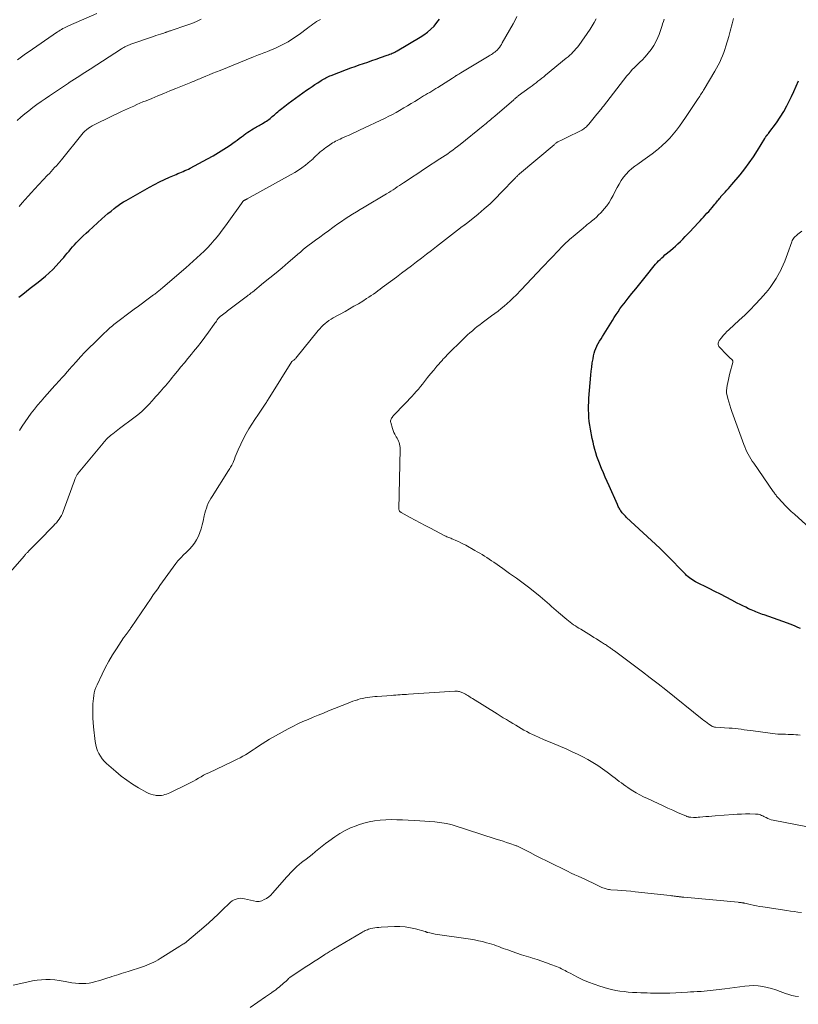
# Model space of a CAD drawing. Units: feet. Extents: x 2010000 to 2015026, y 505000 to 510002.
# Drawn here: x 2010303 to 2010511, y 505691 to 505955 of the extents above; entities that cross this region are included whole.
import ezdxf

# ---------------------------------------------------------------- set-up
doc = ezdxf.new("R2010")
doc.units = ezdxf.units.FT
doc.header["$LTSCALE"] = 100
doc.header["$MEASUREMENT"] = 0
doc.layers.add('CONTOUR INDEX', color=32, linetype='Continuous', lineweight=25)
doc.layers.add('CONTOUR INTERMEDIATE', color=40, linetype='Continuous', lineweight=15)

msp = doc.modelspace()

# ---------------------------------------------------------------- linework, layer by layer
at = {"layer": 'CONTOUR INDEX', "flags": 128}
for points, elevation in [([(2010302.32, 505880.37), (2010303.33, 505881.21), (2010304.34, 505882.02), (2010305.37, 505882.83), (2010306.4, 505883.63), (2010307.43, 505884.43), (2010308.46, 505885.23), (2010309.47, 505886.06), (2010310.44, 505886.92), (2010311.37, 505887.83), (2010312.27, 505888.78), (2010313.84, 505890.53), (2010314.32, 505891.08), (2010314.81, 505891.64), (2010315.28, 505892.21), (2010315.74, 505892.78), (2010316.21, 505893.35), (2010316.69, 505893.91), (2010317.18, 505894.46), (2010317.69, 505894.99), (2010318.1, 505895.39), (2010318.82, 505896.11), (2010319.56, 505896.83), (2010320.3, 505897.53), (2010321.06, 505898.22), (2010324.52, 505901.37), (2010325.34, 505902.1), (2010326.16, 505902.81), (2010327, 505903.51), (2010327.85, 505904.19), (2010328.26, 505904.51), (2010328.93, 505905.01), (2010329.61, 505905.49), (2010330.3, 505905.93), (2010331.02, 505906.36), (2010337.32, 505909.91), (2010338.63, 505910.62), (2010339.95, 505911.31), (2010341.3, 505911.95), (2010342.66, 505912.56), (2010344.48, 505913.33), (2010344.94, 505913.53), (2010345.41, 505913.73), (2010345.88, 505913.93), (2010346.34, 505914.13), (2010346.81, 505914.33), (2010347.27, 505914.54), (2010347.73, 505914.77), (2010348.18, 505915), (2010352.88, 505917.5), (2010354.35, 505918.32), (2010355.8, 505919.17), (2010357.22, 505920.08), (2010358.62, 505921.01), (2010360.23, 505922.13), (2010360.81, 505922.54), (2010361.38, 505922.95), (2010361.95, 505923.37), (2010362.51, 505923.79), (2010362.67, 505923.92), (2010363.16, 505924.27), (2010363.65, 505924.62), (2010364.15, 505924.95), (2010364.66, 505925.27), (2010365.07, 505925.52), (2010365.38, 505925.71), (2010365.7, 505925.89), (2010366.02, 505926.07), (2010366.34, 505926.24), (2010366.67, 505926.41), (2010366.99, 505926.59), (2010367.3, 505926.77), (2010367.62, 505926.96), (2010368.33, 505927.39), (2010368.66, 505927.61), (2010368.99, 505927.83), (2010369.3, 505928.07), (2010369.61, 505928.31), (2010369.9, 505928.57), (2010370.2, 505928.82), (2010370.5, 505929.08), (2010370.79, 505929.34), (2010370.94, 505929.47), (2010371.31, 505929.79), (2010371.68, 505930.11), (2010372.06, 505930.42), (2010372.44, 505930.72), (2010373.55, 505931.59), (2010374.5, 505932.32), (2010375.45, 505933.04), (2010376.42, 505933.75), (2010377.38, 505934.45), (2010379.4, 505935.88), (2010380.14, 505936.4), (2010380.88, 505936.92), (2010381.63, 505937.42), (2010382.39, 505937.91), (2010383.27, 505938.47), (2010383.6, 505938.67), (2010383.92, 505938.87), (2010384.26, 505939.06), (2010384.6, 505939.24), (2010384.94, 505939.41), (2010385.28, 505939.58), (2010385.64, 505939.73), (2010385.99, 505939.87), (2010390.14, 505941.44), (2010391.27, 505941.86), (2010392.4, 505942.27), (2010393.53, 505942.67), (2010394.66, 505943.07), (2010395.8, 505943.46), (2010396.93, 505943.86), (2010398.07, 505944.25), (2010399.21, 505944.65), (2010400.99, 505945.27), (2010401.34, 505945.39), (2010401.68, 505945.52), (2010402.03, 505945.66), (2010402.37, 505945.8), (2010402.7, 505945.95), (2010403.04, 505946.11), (2010403.36, 505946.29), (2010403.68, 505946.47), (2010409.86, 505950.12), (2010410.86, 505950.77), (2010411.82, 505951.48), (2010412.71, 505952.27), (2010413.56, 505953.11), (2010414.32, 505954.02), (2010415, 505954.99)], 980), ([(2010511.76, 505791.58), (2010511.07, 505791.87), (2010510.38, 505792.16), (2010509.68, 505792.44), (2010508.98, 505792.71), (2010508.28, 505792.97), (2010502.03, 505795.21), (2010501.59, 505795.37), (2010501.15, 505795.53), (2010500.71, 505795.69), (2010500.27, 505795.85), (2010499.84, 505796.01), (2010499.4, 505796.18), (2010498.98, 505796.37), (2010498.55, 505796.56), (2010497.86, 505796.88), (2010497.09, 505797.25), (2010496.33, 505797.62), (2010495.58, 505798), (2010494.82, 505798.39), (2010493.33, 505799.18), (2010491.83, 505799.97), (2010490.32, 505800.75), (2010488.82, 505801.52), (2010487.3, 505802.28), (2010483.65, 505804.11), (2010483.22, 505804.34), (2010482.8, 505804.59), (2010482.4, 505804.86), (2010482.01, 505805.15), (2010481.63, 505805.47), (2010481.26, 505805.79), (2010480.91, 505806.12), (2010480.56, 505806.47), (2010476.18, 505811), (2010475.66, 505811.53), (2010475.13, 505812.05), (2010474.6, 505812.57), (2010474.06, 505813.08), (2010465.18, 505821.35), (2010464.86, 505821.65), (2010464.56, 505821.96), (2010464.26, 505822.29), (2010463.98, 505822.62), (2010463.78, 505822.86), (2010463.61, 505823.09), (2010463.45, 505823.32), (2010463.31, 505823.56), (2010463.18, 505823.81), (2010463.06, 505824.06), (2010462.94, 505824.31), (2010462.82, 505824.57), (2010462.7, 505824.83), (2010460.47, 505829.85), (2010459.97, 505831), (2010459.46, 505832.15), (2010458.96, 505833.3), (2010458.46, 505834.45), (2010458.25, 505834.94), (2010457.88, 505835.86), (2010457.53, 505836.78), (2010457.21, 505837.72), (2010456.91, 505838.66), (2010456.64, 505839.61), (2010456.39, 505840.57), (2010456.17, 505841.53), (2010455.97, 505842.5), (2010455.49, 505845.04), (2010455.32, 505846.07), (2010455.17, 505847.1), (2010455.07, 505848.13), (2010455, 505849.17), (2010454.97, 505850.21), (2010454.96, 505851.25), (2010455, 505852.29), (2010455.06, 505853.33), (2010455.57, 505859.47), (2010455.68, 505860.57), (2010455.81, 505861.67), (2010455.97, 505862.77), (2010456.16, 505863.86), (2010456.31, 505864.69), (2010456.46, 505865.36), (2010456.65, 505866.01), (2010456.9, 505866.65), (2010457.19, 505867.27), (2010457.23, 505867.35), (2010457.58, 505867.99), (2010457.94, 505868.64), (2010458.31, 505869.27), (2010458.69, 505869.9), (2010461.35, 505874.18), (2010461.84, 505874.96), (2010462.34, 505875.72), (2010462.86, 505876.48), (2010463.39, 505877.24), (2010463.93, 505877.98), (2010464.48, 505878.72), (2010465.04, 505879.44), (2010465.61, 505880.16), (2010466.6, 505881.37), (2010467.67, 505882.68), (2010468.73, 505884), (2010469.78, 505885.32), (2010470.83, 505886.65), (2010472.21, 505888.4), (2010472.58, 505888.85), (2010472.95, 505889.29), (2010473.34, 505889.72), (2010473.74, 505890.14), (2010474.15, 505890.55), (2010474.58, 505890.95), (2010475.01, 505891.34), (2010475.45, 505891.72), (2010476.91, 505892.94), (2010477.6, 505893.52), (2010478.28, 505894.12), (2010478.93, 505894.74), (2010479.58, 505895.37), (2010480.22, 505896), (2010480.85, 505896.65), (2010481.48, 505897.3), (2010482.1, 505897.95), (2010484.36, 505900.37), (2010484.84, 505900.87), (2010485.31, 505901.37), (2010485.78, 505901.88), (2010486.25, 505902.38), (2010486.71, 505902.89), (2010487.17, 505903.41), (2010487.62, 505903.93), (2010488.07, 505904.45), (2010488.82, 505905.33), (2010489.07, 505905.63), (2010489.32, 505905.94), (2010489.56, 505906.24), (2010489.81, 505906.55), (2010490.14, 505906.97), (2010490.22, 505907.07), (2010490.3, 505907.17), (2010490.38, 505907.27), (2010490.46, 505907.36), (2010490.54, 505907.46), (2010490.63, 505907.56), (2010490.71, 505907.65), (2010490.8, 505907.75), (2010491.56, 505908.56), (2010492.03, 505909.06), (2010492.48, 505909.57), (2010492.93, 505910.08), (2010493.38, 505910.6), (2010495.56, 505913.23), (2010496.81, 505914.8), (2010498.01, 505916.4), (2010499.14, 505918.06), (2010500.22, 505919.74), (2010502.19, 505922.97), (2010502.25, 505923.07), (2010502.31, 505923.17), (2010502.38, 505923.27), (2010502.44, 505923.37), (2010502.46, 505923.4), (2010502.52, 505923.49), (2010502.57, 505923.57), (2010502.64, 505923.65), (2010502.7, 505923.73), (2010502.76, 505923.81), (2010502.83, 505923.89), (2010502.89, 505923.97), (2010502.96, 505924.05), (2010502.99, 505924.09), (2010503.08, 505924.18), (2010503.16, 505924.28), (2010503.24, 505924.38), (2010503.31, 505924.48), (2010505.3, 505927.17), (2010506.32, 505928.64), (2010507.28, 505930.16), (2010508.14, 505931.72), (2010508.94, 505933.33), (2010509.33, 505934.17), (2010509.96, 505935.58), (2010510.59, 505936.99), (2010511.2, 505938.41)], 1000)]:
    msp.add_lwpolyline(points, dxfattribs=dict(at, elevation=elevation))
at = {"layer": 'CONTOUR INTERMEDIATE', "flags": 128}
for points, elevation in [([(2010301.96, 505944.06), (2010302.66, 505944.6), (2010303.36, 505945.13), (2010304.07, 505945.64), (2010304.79, 505946.14), (2010312.67, 505951.52), (2010313.03, 505951.75), (2010313.38, 505951.98), (2010313.75, 505952.2), (2010314.11, 505952.41), (2010314.49, 505952.61), (2010314.86, 505952.8), (2010315.24, 505952.99), (2010315.63, 505953.16), (2010323.15, 505956.51)], 968), ([(2010302.45, 505844.65), (2010303.2, 505845.83), (2010303.98, 505847), (2010304.78, 505848.15), (2010305.6, 505849.28), (2010306.45, 505850.4), (2010307.32, 505851.49), (2010308.23, 505852.56), (2010309.15, 505853.61), (2010311.98, 505856.73), (2010312.42, 505857.21), (2010312.86, 505857.69), (2010313.29, 505858.17), (2010313.73, 505858.65), (2010314.23, 505859.2), (2010314.42, 505859.41), (2010314.61, 505859.62), (2010314.79, 505859.83), (2010314.98, 505860.05), (2010315.16, 505860.26), (2010315.34, 505860.48), (2010315.53, 505860.69), (2010315.72, 505860.9), (2010317.65, 505863.09), (2010318.82, 505864.38), (2010320.01, 505865.65), (2010321.23, 505866.9), (2010322.47, 505868.12), (2010325.18, 505870.74), (2010325.37, 505870.92), (2010325.56, 505871.1), (2010325.75, 505871.29), (2010325.94, 505871.47), (2010326.13, 505871.65), (2010326.33, 505871.83), (2010326.52, 505872.01), (2010326.72, 505872.19), (2010327.02, 505872.45), (2010327.37, 505872.75), (2010327.72, 505873.05), (2010328.09, 505873.33), (2010328.45, 505873.62), (2010329.91, 505874.72), (2010331.01, 505875.55), (2010332.11, 505876.38), (2010333.22, 505877.2), (2010334.33, 505878.02), (2010337.29, 505880.2), (2010337.65, 505880.46), (2010338.01, 505880.73), (2010338.37, 505881), (2010338.73, 505881.26), (2010338.95, 505881.42), (2010339.2, 505881.61), (2010339.45, 505881.8), (2010339.69, 505882), (2010339.94, 505882.2), (2010340.18, 505882.41), (2010340.42, 505882.61), (2010340.66, 505882.82), (2010340.9, 505883.02), (2010347.01, 505888.31), (2010348.01, 505889.19), (2010349, 505890.06), (2010349.99, 505890.94), (2010350.98, 505891.83), (2010351.94, 505892.74), (2010352.88, 505893.68), (2010353.77, 505894.66), (2010354.63, 505895.66), (2010354.89, 505895.97), (2010355.85, 505897.16), (2010356.79, 505898.36), (2010357.71, 505899.58), (2010358.61, 505900.81), (2010361.96, 505905.53), (2010362.03, 505905.62), (2010362.09, 505905.72), (2010362.16, 505905.81), (2010362.22, 505905.91), (2010362.27, 505905.98), (2010362.31, 505906.04), (2010362.36, 505906.1), (2010362.4, 505906.15), (2010362.46, 505906.2), (2010362.51, 505906.25), (2010362.57, 505906.29), (2010362.63, 505906.33), (2010362.69, 505906.37), (2010362.75, 505906.4), (2010362.85, 505906.45), (2010362.94, 505906.5), (2010363.03, 505906.54), (2010363.12, 505906.59), (2010363.21, 505906.64), (2010363.31, 505906.68), (2010363.4, 505906.73), (2010363.49, 505906.78), (2010375.28, 505913.3), (2010376.26, 505913.87), (2010377.23, 505914.48), (2010378.16, 505915.13), (2010379.07, 505915.81), (2010380.39, 505916.86), (2010380.62, 505917.05), (2010380.84, 505917.24), (2010381.06, 505917.45), (2010381.27, 505917.66), (2010381.48, 505917.87), (2010381.7, 505918.09), (2010381.91, 505918.29), (2010382.13, 505918.5), (2010382.27, 505918.63), (2010382.54, 505918.87), (2010382.8, 505919.11), (2010383.07, 505919.34), (2010383.35, 505919.57), (2010383.63, 505919.79), (2010383.91, 505920.01), (2010384.2, 505920.23), (2010384.49, 505920.44), (2010385.61, 505921.24), (2010385.99, 505921.5), (2010386.37, 505921.75), (2010386.76, 505921.98), (2010387.16, 505922.2), (2010387.57, 505922.41), (2010387.98, 505922.62), (2010388.39, 505922.81), (2010388.81, 505923), (2010389.86, 505923.45), (2010390.8, 505923.87), (2010391.74, 505924.29), (2010392.67, 505924.72), (2010393.6, 505925.16), (2010400.43, 505928.41), (2010401.42, 505928.9), (2010402.4, 505929.41), (2010403.37, 505929.94), (2010404.34, 505930.49), (2010405.48, 505931.17), (2010406.45, 505931.74), (2010407.43, 505932.33), (2010408.4, 505932.91), (2010409.37, 505933.5), (2010410.21, 505934.02), (2010410.76, 505934.35), (2010411.31, 505934.68), (2010411.85, 505935.01), (2010412.4, 505935.33), (2010412.95, 505935.66), (2010413.5, 505935.99), (2010414.04, 505936.33), (2010414.58, 505936.67), (2010418.53, 505939.17), (2010418.78, 505939.33), (2010419.03, 505939.48), (2010419.28, 505939.64), (2010419.53, 505939.8), (2010419.6, 505939.84), (2010419.88, 505940.02), (2010420.17, 505940.2), (2010420.46, 505940.38), (2010420.75, 505940.55), (2010428.3, 505945.08), (2010428.61, 505945.27), (2010428.92, 505945.47), (2010429.23, 505945.67), (2010429.53, 505945.88), (2010429.83, 505946.09), (2010430.11, 505946.33), (2010430.37, 505946.58), (2010430.62, 505946.85), (2010430.76, 505947.01), (2010431.06, 505947.38), (2010431.35, 505947.76), (2010431.61, 505948.15), (2010431.85, 505948.56), (2010434.73, 505953.71), (2010435.27, 505954.7), (2010435.79, 505955.69)], 984), ([(2010296.73, 505803.13), (2010303.77, 505811.09), (2010303.91, 505811.24), (2010304.04, 505811.39), (2010304.18, 505811.55), (2010304.32, 505811.7), (2010304.46, 505811.85), (2010304.6, 505811.99), (2010304.75, 505812.14), (2010304.89, 505812.29), (2010305.63, 505813.04), (2010306.14, 505813.56), (2010306.65, 505814.08), (2010307.16, 505814.6), (2010307.67, 505815.12), (2010311.56, 505819.08), (2010311.96, 505819.51), (2010312.35, 505819.95), (2010312.72, 505820.41), (2010313.08, 505820.88), (2010313.41, 505821.37), (2010313.71, 505821.87), (2010313.96, 505822.4), (2010314.18, 505822.94), (2010316.47, 505829.32), (2010316.64, 505829.8), (2010316.82, 505830.28), (2010316.99, 505830.75), (2010317.17, 505831.23), (2010317.39, 505831.81), (2010317.47, 505831.99), (2010317.55, 505832.17), (2010317.64, 505832.35), (2010317.74, 505832.53), (2010317.85, 505832.69), (2010317.96, 505832.86), (2010318.08, 505833.02), (2010318.2, 505833.18), (2010324.9, 505841.31), (2010325.17, 505841.62), (2010325.43, 505841.92), (2010325.71, 505842.22), (2010325.99, 505842.52), (2010326.27, 505842.81), (2010326.57, 505843.09), (2010326.88, 505843.35), (2010327.2, 505843.61), (2010327.46, 505843.81), (2010327.92, 505844.16), (2010328.38, 505844.5), (2010328.84, 505844.85), (2010329.3, 505845.19), (2010333.13, 505848.03), (2010334.21, 505848.88), (2010335.25, 505849.77), (2010336.24, 505850.73), (2010337.19, 505851.72), (2010337.99, 505852.61), (2010338.51, 505853.19), (2010339.03, 505853.77), (2010339.55, 505854.35), (2010340.06, 505854.94), (2010340.14, 505855.03), (2010340.61, 505855.57), (2010341.08, 505856.11), (2010341.55, 505856.65), (2010342.01, 505857.19), (2010342.48, 505857.74), (2010342.94, 505858.28), (2010343.39, 505858.83), (2010343.85, 505859.39), (2010344.79, 505860.56), (2010345.72, 505861.71), (2010346.65, 505862.84), (2010347.59, 505863.98), (2010348.52, 505865.11), (2010349.11, 505865.82), (2010350.15, 505867.09), (2010351.17, 505868.39), (2010352.16, 505869.71), (2010353.14, 505871.04), (2010354.64, 505873.15), (2010354.85, 505873.44), (2010355.05, 505873.73), (2010355.25, 505874.01), (2010355.45, 505874.3), (2010355.75, 505874.73), (2010355.8, 505874.8), (2010355.86, 505874.87), (2010355.92, 505874.94), (2010355.98, 505875), (2010356.05, 505875.07), (2010356.12, 505875.13), (2010356.19, 505875.18), (2010356.26, 505875.24), (2010356.83, 505875.67), (2010357.19, 505875.94), (2010357.54, 505876.21), (2010357.9, 505876.47), (2010358.25, 505876.74), (2010363.6, 505880.79), (2010363.76, 505880.91), (2010363.92, 505881.04), (2010364.08, 505881.16), (2010364.24, 505881.29), (2010364.4, 505881.41), (2010364.56, 505881.54), (2010364.72, 505881.67), (2010364.88, 505881.79), (2010367.9, 505884.23), (2010369.56, 505885.58), (2010371.22, 505886.94), (2010372.86, 505888.31), (2010374.5, 505889.69), (2010377.53, 505892.27), (2010377.67, 505892.4), (2010377.82, 505892.53), (2010377.96, 505892.67), (2010378.1, 505892.81), (2010378.16, 505892.87), (2010378.27, 505892.98), (2010378.38, 505893.08), (2010378.48, 505893.19), (2010378.59, 505893.29), (2010378.71, 505893.39), (2010378.82, 505893.49), (2010378.94, 505893.58), (2010379.06, 505893.67), (2010381.8, 505895.7), (2010382.95, 505896.54), (2010384.1, 505897.39), (2010385.25, 505898.24), (2010386.4, 505899.08), (2010386.76, 505899.35), (2010387.74, 505900.05), (2010388.73, 505900.73), (2010389.72, 505901.4), (2010390.73, 505902.05), (2010391.75, 505902.69), (2010392.77, 505903.32), (2010393.8, 505903.95), (2010394.83, 505904.56), (2010400.85, 505908.15), (2010401.43, 505908.5), (2010402.01, 505908.85), (2010402.59, 505909.22), (2010403.16, 505909.59), (2010403.72, 505909.96), (2010404.29, 505910.34), (2010404.86, 505910.71), (2010405.42, 505911.09), (2010406.62, 505911.88), (2010407.79, 505912.66), (2010408.95, 505913.43), (2010410.12, 505914.19), (2010411.3, 505914.96), (2010415.15, 505917.46), (2010415.84, 505917.91), (2010416.53, 505918.38), (2010417.22, 505918.86), (2010417.89, 505919.34), (2010418.56, 505919.84), (2010419.23, 505920.34), (2010419.88, 505920.85), (2010420.53, 505921.37), (2010426.75, 505926.37), (2010427.14, 505926.69), (2010427.53, 505927.01), (2010427.92, 505927.33), (2010428.3, 505927.65), (2010428.69, 505927.97), (2010429.07, 505928.3), (2010429.45, 505928.62), (2010429.83, 505928.95), (2010434.9, 505933.36), (2010435.05, 505933.49), (2010435.2, 505933.62), (2010435.35, 505933.74), (2010435.51, 505933.87), (2010435.67, 505933.99), (2010435.83, 505934.11), (2010435.98, 505934.23), (2010436.14, 505934.35), (2010439.34, 505936.72), (2010439.86, 505937.11), (2010440.39, 505937.51), (2010440.91, 505937.91), (2010441.42, 505938.31), (2010441.94, 505938.71), (2010442.45, 505939.12), (2010442.96, 505939.53), (2010443.47, 505939.94), (2010449.01, 505944.48), (2010449.47, 505944.87), (2010449.92, 505945.26), (2010450.36, 505945.67), (2010450.79, 505946.09), (2010451.2, 505946.53), (2010451.6, 505946.98), (2010451.97, 505947.45), (2010452.33, 505947.93), (2010455.36, 505952.28), (2010455.95, 505953.18), (2010456.51, 505954.09), (2010457.03, 505955.03)], 988), ([(2010301.83, 505927.77), (2010302.86, 505928.67), (2010303.9, 505929.55), (2010304.97, 505930.4), (2010306.05, 505931.23), (2010307.15, 505932.04), (2010308.26, 505932.83), (2010309.38, 505933.61), (2010310.5, 505934.38), (2010312.42, 505935.68), (2010313.22, 505936.21), (2010314.01, 505936.75), (2010314.81, 505937.28), (2010315.61, 505937.81), (2010315.82, 505937.95), (2010316.51, 505938.41), (2010317.21, 505938.87), (2010317.91, 505939.32), (2010318.6, 505939.77), (2010319.3, 505940.22), (2010320, 505940.68), (2010320.7, 505941.13), (2010321.4, 505941.58), (2010329.81, 505947.01), (2010330.1, 505947.19), (2010330.4, 505947.37), (2010330.71, 505947.53), (2010331.01, 505947.69), (2010331.33, 505947.83), (2010331.65, 505947.97), (2010331.97, 505948.09), (2010332.29, 505948.21), (2010337.82, 505950.13), (2010338.42, 505950.33), (2010339.03, 505950.54), (2010339.64, 505950.74), (2010340.25, 505950.94), (2010341.14, 505951.22), (2010341.31, 505951.28), (2010341.47, 505951.33), (2010341.64, 505951.39), (2010341.8, 505951.45), (2010341.97, 505951.51), (2010342.13, 505951.57), (2010342.29, 505951.63), (2010342.45, 505951.69), (2010342.62, 505951.75), (2010342.78, 505951.81), (2010342.94, 505951.86), (2010343.11, 505951.92), (2010347.31, 505953.32), (2010348.62, 505953.8), (2010349.91, 505954.32), (2010351.18, 505954.92)], 972), ([(2010302.39, 505904.72), (2010303.2, 505905.66), (2010304.01, 505906.6), (2010304.82, 505907.53), (2010305.66, 505908.45), (2010306.5, 505909.36), (2010309.99, 505913.08), (2010310.47, 505913.59), (2010310.94, 505914.1), (2010311.42, 505914.62), (2010311.89, 505915.14), (2010312.35, 505915.66), (2010312.81, 505916.19), (2010313.26, 505916.72), (2010313.71, 505917.26), (2010319.16, 505924.02), (2010319.56, 505924.48), (2010319.99, 505924.91), (2010320.44, 505925.31), (2010320.92, 505925.68), (2010321.42, 505926.02), (2010321.94, 505926.35), (2010322.47, 505926.64), (2010323.01, 505926.92), (2010329.79, 505930.15), (2010330.6, 505930.53), (2010331.42, 505930.91), (2010332.25, 505931.29), (2010333.07, 505931.66), (2010333.9, 505932.03), (2010334.72, 505932.39), (2010335.56, 505932.74), (2010336.39, 505933.09), (2010337.92, 505933.72), (2010339.53, 505934.38), (2010341.13, 505935.03), (2010342.73, 505935.69), (2010344.34, 505936.34), (2010348.42, 505937.99), (2010348.75, 505938.13), (2010349.09, 505938.27), (2010349.43, 505938.41), (2010349.77, 505938.55), (2010350.11, 505938.69), (2010350.44, 505938.83), (2010350.78, 505938.98), (2010351.12, 505939.12), (2010352.36, 505939.64), (2010353.32, 505940.04), (2010354.28, 505940.44), (2010355.24, 505940.83), (2010356.2, 505941.22), (2010365.14, 505944.85), (2010365.61, 505945.04), (2010366.08, 505945.22), (2010366.56, 505945.4), (2010367.03, 505945.57), (2010367.51, 505945.74), (2010367.98, 505945.92), (2010368.45, 505946.11), (2010368.92, 505946.31), (2010371.27, 505947.3), (2010372.87, 505948.06), (2010374.44, 505948.88), (2010375.94, 505949.82), (2010377.4, 505950.83), (2010379.63, 505952.5), (2010380.12, 505952.86), (2010380.6, 505953.22), (2010381.09, 505953.58), (2010381.58, 505953.93), (2010382.08, 505954.28), (2010382.58, 505954.6), (2010383.11, 505954.89)], 976), ([(2010513.21, 505738.48), (2010504.4, 505740.2), (2010503.92, 505740.31), (2010503.44, 505740.46), (2010502.99, 505740.65), (2010502.54, 505740.87), (2010502.26, 505741.02), (2010501.96, 505741.18), (2010501.65, 505741.32), (2010501.35, 505741.46), (2010501.03, 505741.58), (2010500.71, 505741.69), (2010500.39, 505741.77), (2010500.06, 505741.81), (2010499.73, 505741.83), (2010498.16, 505741.84), (2010497.04, 505741.84), (2010495.92, 505741.82), (2010494.8, 505741.77), (2010493.68, 505741.7), (2010488.88, 505741.33), (2010488.05, 505741.27), (2010487.23, 505741.2), (2010486.4, 505741.13), (2010485.57, 505741.06), (2010484.76, 505740.99), (2010484.34, 505740.96), (2010483.92, 505740.94), (2010483.5, 505740.93), (2010483.08, 505740.94), (2010482.38, 505740.95), (2010482.31, 505740.96), (2010482.24, 505740.96), (2010482.16, 505740.97), (2010482.09, 505740.98), (2010482.01, 505740.99), (2010481.94, 505741.01), (2010481.87, 505741.02), (2010481.8, 505741.04), (2010481.68, 505741.08), (2010481.56, 505741.12), (2010481.43, 505741.16), (2010481.3, 505741.21), (2010481.18, 505741.26), (2010478.82, 505742.28), (2010477.51, 505742.85), (2010476.22, 505743.42), (2010474.92, 505744.01), (2010473.63, 505744.61), (2010470.74, 505745.97), (2010469.73, 505746.46), (2010468.74, 505746.97), (2010467.76, 505747.52), (2010466.8, 505748.09), (2010466.11, 505748.51), (2010465.51, 505748.9), (2010464.92, 505749.3), (2010464.34, 505749.72), (2010463.77, 505750.15), (2010463.21, 505750.59), (2010462.65, 505751.03), (2010462.08, 505751.47), (2010461.51, 505751.9), (2010460, 505753.02), (2010458.74, 505753.93), (2010457.45, 505754.81), (2010456.12, 505755.64), (2010454.78, 505756.43), (2010453.41, 505757.18), (2010452.02, 505757.89), (2010450.61, 505758.55), (2010449.18, 505759.18), (2010445.11, 505760.88), (2010443.98, 505761.36), (2010442.85, 505761.85), (2010441.73, 505762.35), (2010440.61, 505762.86), (2010439.93, 505763.18), (2010439.16, 505763.55), (2010438.41, 505763.93), (2010437.66, 505764.34), (2010436.92, 505764.76), (2010436.18, 505765.2), (2010435.45, 505765.64), (2010434.72, 505766.07), (2010433.99, 505766.52), (2010433.78, 505766.64), (2010432.95, 505767.15), (2010432.12, 505767.66), (2010431.29, 505768.17), (2010430.47, 505768.68), (2010423.85, 505772.79), (2010423.53, 505772.98), (2010423.22, 505773.18), (2010422.9, 505773.39), (2010422.59, 505773.59), (2010422.28, 505773.79), (2010421.95, 505773.98), (2010421.63, 505774.15), (2010421.29, 505774.32), (2010421.05, 505774.43), (2010420.82, 505774.53), (2010420.58, 505774.61), (2010420.34, 505774.67), (2010420.1, 505774.72), (2010419.85, 505774.75), (2010419.61, 505774.77), (2010419.36, 505774.77), (2010419.11, 505774.76), (2010406.74, 505773.95), (2010406.17, 505773.91), (2010405.59, 505773.88), (2010405.02, 505773.84), (2010404.44, 505773.8), (2010403.87, 505773.76), (2010403.29, 505773.73), (2010402.72, 505773.69), (2010402.15, 505773.64), (2010398.34, 505773.36), (2010397.68, 505773.3), (2010397.03, 505773.24), (2010396.38, 505773.16), (2010395.72, 505773.08), (2010395.08, 505772.97), (2010394.43, 505772.84), (2010393.8, 505772.68), (2010393.17, 505772.51), (2010393.11, 505772.49), (2010392.46, 505772.28), (2010391.81, 505772.06), (2010391.17, 505771.82), (2010390.53, 505771.57), (2010385.3, 505769.46), (2010383.93, 505768.91), (2010382.55, 505768.35), (2010381.17, 505767.78), (2010379.8, 505767.22), (2010378.44, 505766.63), (2010377.09, 505766), (2010375.76, 505765.34), (2010374.45, 505764.63), (2010369.47, 505761.86), (2010368.48, 505761.28), (2010367.51, 505760.69), (2010366.55, 505760.07), (2010365.6, 505759.43), (2010365.08, 505759.06), (2010364.4, 505758.6), (2010363.71, 505758.16), (2010363, 505757.74), (2010362.29, 505757.33), (2010361.56, 505756.94), (2010360.83, 505756.56), (2010360.1, 505756.2), (2010359.36, 505755.84), (2010353.21, 505752.92), (2010352.5, 505752.57), (2010351.8, 505752.21), (2010351.12, 505751.82), (2010350.44, 505751.42), (2010349.76, 505751.01), (2010349.07, 505750.62), (2010348.38, 505750.26), (2010347.67, 505749.9), (2010342.76, 505747.53), (2010342.33, 505747.34), (2010341.89, 505747.17), (2010341.45, 505747.03), (2010340.99, 505746.91), (2010340.53, 505746.82), (2010340.06, 505746.78), (2010339.6, 505746.78), (2010339.13, 505746.82), (2010338.85, 505746.85), (2010338.26, 505746.97), (2010337.67, 505747.13), (2010337.12, 505747.35), (2010336.57, 505747.62), (2010334.37, 505748.87), (2010332.77, 505749.84), (2010331.22, 505750.87), (2010329.73, 505752), (2010328.29, 505753.19), (2010325.81, 505755.37), (2010325.2, 505755.97), (2010324.65, 505756.6), (2010324.16, 505757.3), (2010323.73, 505758.03), (2010323.38, 505758.8), (2010323.09, 505759.6), (2010322.89, 505760.42), (2010322.74, 505761.25), (2010322.28, 505765.24), (2010322.18, 505766.38), (2010322.1, 505767.52), (2010322.08, 505768.67), (2010322.09, 505769.81), (2010322.11, 505770.6), (2010322.15, 505771.35), (2010322.2, 505772.1), (2010322.28, 505772.85), (2010322.38, 505773.6), (2010322.52, 505774.33), (2010322.7, 505775.06), (2010322.95, 505775.76), (2010323.24, 505776.45), (2010324.58, 505779.29), (2010325.46, 505781.06), (2010326.39, 505782.79), (2010327.4, 505784.49), (2010328.45, 505786.16), (2010330.37, 505789.06), (2010330.5, 505789.26), (2010330.64, 505789.45), (2010330.77, 505789.64), (2010330.91, 505789.83), (2010331.02, 505789.97), (2010331.1, 505790.09), (2010331.19, 505790.2), (2010331.28, 505790.32), (2010331.37, 505790.43), (2010331.46, 505790.54), (2010331.55, 505790.66), (2010331.63, 505790.77), (2010331.71, 505790.89), (2010331.82, 505791.05), (2010331.96, 505791.24), (2010332.09, 505791.44), (2010332.23, 505791.63), (2010332.36, 505791.83), (2010337.74, 505799.72), (2010338.32, 505800.57), (2010338.91, 505801.41), (2010339.5, 505802.25), (2010340.09, 505803.08), (2010344.32, 505808.99), (2010344.61, 505809.38), (2010344.92, 505809.75), (2010345.24, 505810.11), (2010345.58, 505810.46), (2010345.93, 505810.8), (2010346.28, 505811.13), (2010346.63, 505811.47), (2010346.97, 505811.81), (2010348.03, 505812.84), (2010348.75, 505813.62), (2010349.39, 505814.45), (2010349.93, 505815.36), (2010350.4, 505816.31), (2010350.79, 505817.3), (2010351.14, 505818.31), (2010351.43, 505819.34), (2010351.68, 505820.38), (2010351.97, 505821.78), (2010352.13, 505822.47), (2010352.32, 505823.15), (2010352.54, 505823.83), (2010352.79, 505824.49), (2010353.07, 505825.14), (2010353.38, 505825.78), (2010353.72, 505826.4), (2010354.08, 505827.01), (2010358.45, 505833.9), (2010358.65, 505834.2), (2010358.84, 505834.5), (2010359.03, 505834.8), (2010359.22, 505835.1), (2010359.4, 505835.41), (2010359.56, 505835.72), (2010359.71, 505836.04), (2010359.84, 505836.37), (2010360.05, 505836.97), (2010360.29, 505837.61), (2010360.54, 505838.23), (2010360.81, 505838.85), (2010361.09, 505839.47), (2010362.53, 505842.48), (2010363.21, 505843.82), (2010363.92, 505845.12), (2010364.7, 505846.4), (2010365.51, 505847.65), (2010366.5, 505849.08), (2010366.85, 505849.6), (2010367.21, 505850.12), (2010367.56, 505850.64), (2010367.91, 505851.15), (2010368.3, 505851.72), (2010368.46, 505851.96), (2010368.62, 505852.2), (2010368.77, 505852.44), (2010368.92, 505852.68), (2010369.07, 505852.93), (2010369.22, 505853.17), (2010369.38, 505853.42), (2010369.53, 505853.66), (2010375.49, 505863.17), (2010375.5, 505863.19), (2010375.51, 505863.2), (2010375.53, 505863.22), (2010375.6, 505863.29), (2010375.62, 505863.3), (2010375.63, 505863.31), (2010375.65, 505863.33), (2010375.67, 505863.34), (2010375.95, 505863.53), (2010376.11, 505863.65), (2010376.25, 505863.77), (2010376.39, 505863.9), (2010376.52, 505864.05), (2010382.48, 505871.44), (2010382.91, 505871.94), (2010383.36, 505872.43), (2010383.84, 505872.89), (2010384.34, 505873.33), (2010384.86, 505873.74), (2010385.4, 505874.13), (2010385.95, 505874.49), (2010386.53, 505874.83), (2010389.75, 505876.61), (2010390.94, 505877.28), (2010392.11, 505877.96), (2010393.28, 505878.65), (2010394.44, 505879.36), (2010395.49, 505880.01), (2010396.11, 505880.41), (2010396.73, 505880.82), (2010397.33, 505881.25), (2010397.93, 505881.69), (2010398.52, 505882.13), (2010399.11, 505882.58), (2010399.7, 505883.02), (2010400.3, 505883.46), (2010403.47, 505885.81), (2010404.82, 505886.82), (2010406.18, 505887.83), (2010407.53, 505888.84), (2010408.89, 505889.86), (2010410.24, 505890.88), (2010411.58, 505891.9), (2010412.92, 505892.94), (2010414.25, 505893.98), (2010420.64, 505899.01), (2010420.83, 505899.16), (2010421.02, 505899.3), (2010421.22, 505899.44), (2010421.42, 505899.58), (2010421.71, 505899.77), (2010421.76, 505899.8), (2010421.82, 505899.84), (2010421.88, 505899.88), (2010421.94, 505899.92), (2010422, 505899.96), (2010422.05, 505900), (2010422.11, 505900.04), (2010422.17, 505900.08), (2010425.35, 505902.69), (2010426.97, 505904.07), (2010428.56, 505905.48), (2010430.09, 505906.95), (2010431.59, 505908.46), (2010435.21, 505912.23), (2010435.36, 505912.39), (2010435.51, 505912.55), (2010435.67, 505912.71), (2010435.83, 505912.87), (2010435.98, 505913.02), (2010436.14, 505913.18), (2010436.31, 505913.32), (2010436.48, 505913.47), (2010445.72, 505921.28), (2010445.87, 505921.4), (2010446.02, 505921.52), (2010446.17, 505921.63), (2010446.32, 505921.75), (2010446.59, 505921.95), (2010446.6, 505921.97), (2010446.62, 505921.98), (2010446.64, 505921.99), (2010446.65, 505922), (2010446.73, 505922.04), (2010446.74, 505922.05), (2010446.76, 505922.06), (2010446.78, 505922.07), (2010446.8, 505922.08), (2010447.43, 505922.39), (2010447.76, 505922.55), (2010448.1, 505922.72), (2010448.43, 505922.88), (2010448.76, 505923.05), (2010453.14, 505925.22), (2010453.41, 505925.37), (2010453.67, 505925.53), (2010453.92, 505925.71), (2010454.15, 505925.91), (2010454.38, 505926.12), (2010454.6, 505926.34), (2010454.8, 505926.57), (2010455.01, 505926.8), (2010457.22, 505929.48), (2010457.44, 505929.74), (2010457.66, 505930.01), (2010457.88, 505930.28), (2010458.09, 505930.55), (2010458.31, 505930.82), (2010458.52, 505931.09), (2010458.74, 505931.36), (2010458.95, 505931.63), (2010465.26, 505939.75), (2010465.72, 505940.32), (2010466.2, 505940.87), (2010466.7, 505941.41), (2010467.22, 505941.93), (2010467.75, 505942.44), (2010468.27, 505942.95), (2010468.79, 505943.47), (2010469.31, 505943.99), (2010470.11, 505944.81), (2010470.97, 505945.79), (2010471.76, 505946.81), (2010472.44, 505947.91), (2010473.05, 505949.06), (2010473.51, 505950.05), (2010473.85, 505950.84), (2010474.17, 505951.64), (2010474.45, 505952.45), (2010474.7, 505953.27), (2010474.82, 505953.69), (2010475.01, 505954.31), (2010475.22, 505954.92)], 992), ([(2010511.64, 505762.94), (2010511.07, 505763.02), (2010510.49, 505763.09), (2010509.91, 505763.13), (2010509.33, 505763.16), (2010509.14, 505763.17), (2010508.47, 505763.19), (2010507.79, 505763.22), (2010507.12, 505763.23), (2010506.44, 505763.25), (2010506.4, 505763.25), (2010505.7, 505763.28), (2010505.01, 505763.33), (2010504.31, 505763.4), (2010503.62, 505763.48), (2010499.09, 505764.1), (2010498.28, 505764.21), (2010497.48, 505764.33), (2010496.67, 505764.44), (2010495.86, 505764.55), (2010495.06, 505764.66), (2010494.25, 505764.75), (2010493.44, 505764.83), (2010492.62, 505764.89), (2010488.98, 505765.13), (2010488.84, 505765.15), (2010488.7, 505765.16), (2010488.56, 505765.19), (2010488.42, 505765.22), (2010488.29, 505765.27), (2010488.16, 505765.32), (2010488.04, 505765.39), (2010487.92, 505765.46), (2010487.24, 505765.94), (2010486.78, 505766.27), (2010486.33, 505766.6), (2010485.89, 505766.94), (2010485.45, 505767.29), (2010475.67, 505775.09), (2010473.6, 505776.72), (2010471.52, 505778.35), (2010469.42, 505779.95), (2010467.31, 505781.54), (2010461.93, 505785.56), (2010461.72, 505785.71), (2010461.51, 505785.86), (2010461.3, 505786.01), (2010461.09, 505786.16), (2010460.88, 505786.31), (2010460.67, 505786.46), (2010460.46, 505786.61), (2010460.25, 505786.75), (2010460.21, 505786.78), (2010459.98, 505786.93), (2010459.74, 505787.09), (2010459.51, 505787.24), (2010459.27, 505787.39), (2010458.42, 505787.93), (2010457.75, 505788.35), (2010457.08, 505788.77), (2010456.41, 505789.19), (2010455.75, 505789.6), (2010452.89, 505791.36), (2010452.4, 505791.66), (2010451.92, 505791.96), (2010451.44, 505792.27), (2010450.97, 505792.58), (2010450.5, 505792.91), (2010450.04, 505793.24), (2010449.59, 505793.59), (2010449.15, 505793.95), (2010446.87, 505795.88), (2010446.26, 505796.41), (2010445.65, 505796.94), (2010445.06, 505797.49), (2010444.47, 505798.04), (2010443.87, 505798.58), (2010443.27, 505799.12), (2010442.65, 505799.64), (2010442.02, 505800.14), (2010439.19, 505802.37), (2010437.42, 505803.73), (2010435.63, 505805.06), (2010433.82, 505806.36), (2010431.99, 505807.64), (2010429.54, 505809.32), (2010428.92, 505809.74), (2010428.31, 505810.15), (2010427.68, 505810.57), (2010427.06, 505810.98), (2010426.43, 505811.38), (2010425.8, 505811.77), (2010425.16, 505812.15), (2010424.51, 505812.52), (2010422.1, 505813.88), (2010421.44, 505814.23), (2010420.78, 505814.57), (2010420.1, 505814.88), (2010419.42, 505815.18), (2010418.57, 505815.54), (2010418.3, 505815.65), (2010418.04, 505815.75), (2010417.77, 505815.86), (2010417.5, 505815.97), (2010417.24, 505816.07), (2010416.97, 505816.19), (2010416.72, 505816.31), (2010416.46, 505816.44), (2010412.57, 505818.45), (2010411.21, 505819.16), (2010409.86, 505819.88), (2010408.51, 505820.61), (2010407.17, 505821.35), (2010404.75, 505822.7), (2010404.62, 505822.78), (2010404.51, 505822.86), (2010404.4, 505822.96), (2010404.31, 505823.07), (2010404.23, 505823.19), (2010404.18, 505823.32), (2010404.15, 505823.45), (2010404.13, 505823.6), (2010404.48, 505839.65), (2010404.47, 505840.09), (2010404.43, 505840.53), (2010404.34, 505840.97), (2010404.22, 505841.4), (2010404.07, 505841.81), (2010403.89, 505842.22), (2010403.68, 505842.61), (2010403.44, 505842.99), (2010403.32, 505843.17), (2010403.03, 505843.64), (2010402.78, 505844.13), (2010402.57, 505844.64), (2010402.4, 505845.17), (2010401.97, 505846.77), (2010401.93, 505847.02), (2010401.93, 505847.26), (2010401.98, 505847.5), (2010402.07, 505847.74), (2010402.19, 505847.96), (2010402.33, 505848.18), (2010402.49, 505848.38), (2010402.65, 505848.58), (2010405.81, 505851.92), (2010406.41, 505852.56), (2010407.01, 505853.19), (2010407.61, 505853.82), (2010408.21, 505854.45), (2010408.8, 505855.09), (2010409.38, 505855.75), (2010409.94, 505856.42), (2010410.48, 505857.1), (2010411.01, 505857.8), (2010411.82, 505858.84), (2010412.64, 505859.86), (2010413.48, 505860.88), (2010414.32, 505861.88), (2010415.7, 505863.47), (2010415.88, 505863.67), (2010416.05, 505863.87), (2010416.24, 505864.06), (2010416.42, 505864.25), (2010416.61, 505864.44), (2010416.8, 505864.63), (2010416.99, 505864.82), (2010417.18, 505865), (2010421.33, 505869.11), (2010421.94, 505869.7), (2010422.56, 505870.29), (2010423.19, 505870.86), (2010423.83, 505871.42), (2010424.48, 505871.97), (2010425.14, 505872.51), (2010425.82, 505873.03), (2010426.5, 505873.54), (2010428.99, 505875.37), (2010429.86, 505876.02), (2010430.71, 505876.68), (2010431.55, 505877.35), (2010432.38, 505878.04), (2010433.19, 505878.74), (2010433.99, 505879.46), (2010434.77, 505880.21), (2010435.53, 505880.97), (2010436.92, 505882.41), (2010438.37, 505883.91), (2010439.81, 505885.41), (2010441.24, 505886.92), (2010442.66, 505888.43), (2010447.07, 505893.13), (2010447.52, 505893.6), (2010447.98, 505894.06), (2010448.44, 505894.52), (2010448.92, 505894.97), (2010449.4, 505895.41), (2010449.88, 505895.85), (2010450.38, 505896.28), (2010450.87, 505896.7), (2010453.52, 505898.93), (2010453.8, 505899.16), (2010454.07, 505899.39), (2010454.35, 505899.62), (2010454.63, 505899.85), (2010454.9, 505900.08), (2010455.18, 505900.31), (2010455.45, 505900.53), (2010455.73, 505900.76), (2010456.45, 505901.36), (2010457.07, 505901.9), (2010457.67, 505902.46), (2010458.25, 505903.05), (2010458.8, 505903.66), (2010459.16, 505904.07), (2010459.84, 505904.93), (2010460.48, 505905.81), (2010461.05, 505906.74), (2010461.57, 505907.71), (2010462.13, 505908.85), (2010462.64, 505909.81), (2010463.17, 505910.75), (2010463.75, 505911.67), (2010464.35, 505912.57), (2010465.02, 505913.42), (2010465.74, 505914.21), (2010466.54, 505914.92), (2010467.4, 505915.57), (2010468.2, 505916.11), (2010469.49, 505917.01), (2010470.77, 505917.92), (2010472.02, 505918.87), (2010473.26, 505919.84), (2010473.67, 505920.17), (2010474.74, 505921.08), (2010475.76, 505922.02), (2010476.72, 505923.03), (2010477.64, 505924.08), (2010478.52, 505925.17), (2010479.37, 505926.28), (2010480.18, 505927.42), (2010480.97, 505928.57), (2010484.37, 505933.72), (2010484.57, 505934.03), (2010484.78, 505934.34), (2010484.98, 505934.65), (2010485.18, 505934.96), (2010485.38, 505935.27), (2010485.57, 505935.59), (2010485.76, 505935.91), (2010485.96, 505936.22), (2010488.82, 505941.04), (2010489.28, 505941.83), (2010489.71, 505942.64), (2010490.12, 505943.45), (2010490.51, 505944.28), (2010490.86, 505945.13), (2010491.2, 505945.98), (2010491.49, 505946.84), (2010491.77, 505947.72), (2010492.53, 505950.34), (2010492.72, 505951.01), (2010492.91, 505951.69), (2010493.1, 505952.37), (2010493.28, 505953.05), (2010493.46, 505953.73), (2010493.55, 505954.07), (2010493.64, 505954.41), (2010493.72, 505954.75), (2010493.8, 505955.09)], 996), ([(2010519.15, 505814.05), (2010510.14, 505822.2), (2010509.31, 505822.98), (2010508.49, 505823.76), (2010507.69, 505824.57), (2010506.91, 505825.4), (2010505.72, 505826.69), (2010505.55, 505826.88), (2010505.38, 505827.08), (2010505.22, 505827.28), (2010505.06, 505827.48), (2010504.91, 505827.69), (2010504.76, 505827.9), (2010504.61, 505828.11), (2010504.46, 505828.32), (2010499.23, 505835.87), (2010498.83, 505836.47), (2010498.45, 505837.07), (2010498.09, 505837.69), (2010497.74, 505838.32), (2010497.42, 505838.95), (2010497.12, 505839.6), (2010496.84, 505840.26), (2010496.58, 505840.93), (2010493.38, 505849.72), (2010493.08, 505850.59), (2010492.8, 505851.47), (2010492.55, 505852.37), (2010492.32, 505853.27), (2010491.98, 505854.72), (2010491.94, 505854.89), (2010491.93, 505855.07), (2010491.93, 505855.25), (2010491.95, 505855.43), (2010492.14, 505856.73), (2010492.27, 505857.55), (2010492.43, 505858.38), (2010492.62, 505859.19), (2010492.82, 505860), (2010493.62, 505862.93), (2010493.64, 505863.06), (2010493.64, 505863.18), (2010493.62, 505863.3), (2010493.57, 505863.41), (2010493.51, 505863.52), (2010493.44, 505863.63), (2010493.36, 505863.72), (2010493.27, 505863.81), (2010492.93, 505864.09), (2010492.67, 505864.32), (2010492.41, 505864.56), (2010492.17, 505864.8), (2010491.92, 505865.05), (2010490.05, 505867.03), (2010489.9, 505867.22), (2010489.79, 505867.42), (2010489.73, 505867.64), (2010489.7, 505867.88), (2010489.72, 505868.11), (2010489.77, 505868.34), (2010489.87, 505868.55), (2010489.99, 505868.75), (2010490.6, 505869.53), (2010491.06, 505870.09), (2010491.55, 505870.65), (2010492.06, 505871.17), (2010492.59, 505871.68), (2010495.34, 505874.2), (2010496.81, 505875.59), (2010498.25, 505877.01), (2010499.65, 505878.47), (2010501.02, 505879.97), (2010502.46, 505881.58), (2010503.07, 505882.3), (2010503.65, 505883.04), (2010504.2, 505883.8), (2010504.73, 505884.58), (2010505.23, 505885.38), (2010505.7, 505886.2), (2010506.15, 505887.03), (2010506.57, 505887.87), (2010506.67, 505888.09), (2010507.12, 505889.05), (2010507.54, 505890.03), (2010507.92, 505891.02), (2010508.29, 505892.02), (2010509.42, 505895.28), (2010509.55, 505895.59), (2010509.7, 505895.89), (2010509.89, 505896.16), (2010510.1, 505896.42), (2010510.33, 505896.67), (2010510.58, 505896.9), (2010510.83, 505897.13), (2010511.09, 505897.34), (2010512.11, 505898.14)], 1004), ([(2010512.04, 505715.4), (2010511.05, 505715.53), (2010510.07, 505715.67), (2010509.08, 505715.81), (2010508.09, 505715.95), (2010501.65, 505716.92), (2010500.8, 505717.05), (2010499.96, 505717.21), (2010499.11, 505717.38), (2010498.27, 505717.56), (2010496.88, 505717.89), (2010496.74, 505717.92), (2010496.6, 505717.95), (2010496.46, 505717.98), (2010496.32, 505718.01), (2010496.18, 505718.04), (2010496.04, 505718.06), (2010495.9, 505718.08), (2010495.76, 505718.1), (2010495.72, 505718.1), (2010495.56, 505718.12), (2010495.39, 505718.14), (2010495.23, 505718.15), (2010495.07, 505718.17), (2010480.47, 505719.52), (2010480.23, 505719.54), (2010479.99, 505719.57), (2010479.76, 505719.59), (2010479.52, 505719.62), (2010479.28, 505719.65), (2010479.04, 505719.68), (2010478.8, 505719.71), (2010478.56, 505719.74), (2010478.3, 505719.77), (2010477.94, 505719.82), (2010477.57, 505719.86), (2010477.2, 505719.9), (2010476.83, 505719.95), (2010467.48, 505721), (2010466.28, 505721.13), (2010465.09, 505721.24), (2010463.89, 505721.34), (2010462.69, 505721.43), (2010460.91, 505721.55), (2010460.6, 505721.57), (2010460.3, 505721.61), (2010460, 505721.67), (2010459.7, 505721.74), (2010459.4, 505721.82), (2010459.11, 505721.92), (2010458.83, 505722.03), (2010458.55, 505722.16), (2010456.01, 505723.37), (2010455.06, 505723.82), (2010454.12, 505724.26), (2010453.16, 505724.7), (2010452.21, 505725.13), (2010451.26, 505725.57), (2010450.31, 505726.01), (2010449.37, 505726.47), (2010448.43, 505726.92), (2010445.12, 505728.56), (2010443.67, 505729.28), (2010442.22, 505730.01), (2010440.77, 505730.74), (2010439.33, 505731.48), (2010436.8, 505732.8), (2010436.62, 505732.88), (2010436.45, 505732.97), (2010436.27, 505733.05), (2010436.09, 505733.12), (2010435.91, 505733.19), (2010435.73, 505733.27), (2010435.54, 505733.33), (2010435.36, 505733.4), (2010433.9, 505733.9), (2010432.98, 505734.22), (2010432.07, 505734.53), (2010431.15, 505734.83), (2010430.23, 505735.13), (2010418.44, 505738.91), (2010418.05, 505739.03), (2010417.67, 505739.13), (2010417.27, 505739.21), (2010416.88, 505739.27), (2010415.05, 505739.53), (2010413.74, 505739.7), (2010412.42, 505739.84), (2010411.1, 505739.95), (2010409.78, 505740.03), (2010405.08, 505740.27), (2010403.59, 505740.31), (2010402.09, 505740.32), (2010400.6, 505740.27), (2010399.11, 505740.17), (2010397.64, 505739.99), (2010396.18, 505739.74), (2010394.74, 505739.37), (2010393.32, 505738.92), (2010392.71, 505738.7), (2010391.2, 505738.09), (2010389.72, 505737.39), (2010388.31, 505736.58), (2010386.94, 505735.68), (2010385.37, 505734.55), (2010384.46, 505733.89), (2010383.56, 505733.21), (2010382.68, 505732.51), (2010381.81, 505731.79), (2010381.68, 505731.68), (2010380.88, 505731.02), (2010380.07, 505730.36), (2010379.26, 505729.71), (2010378.44, 505729.07), (2010378.08, 505728.8), (2010377.44, 505728.29), (2010376.83, 505727.76), (2010376.23, 505727.21), (2010375.65, 505726.64), (2010375.08, 505726.06), (2010374.53, 505725.46), (2010373.98, 505724.86), (2010373.45, 505724.25), (2010370.28, 505720.58), (2010369.78, 505720.07), (2010369.25, 505719.61), (2010368.66, 505719.22), (2010368.03, 505718.87), (2010367.39, 505718.58), (2010367.05, 505718.46), (2010366.71, 505718.38), (2010366.36, 505718.38), (2010366, 505718.42), (2010362.75, 505719.13), (2010362.19, 505719.21), (2010361.63, 505719.23), (2010361.08, 505719.16), (2010360.53, 505719.03), (2010360, 505718.81), (2010359.5, 505718.56), (2010359.05, 505718.23), (2010358.62, 505717.86), (2010356.97, 505716.22), (2010355.73, 505715.01), (2010354.47, 505713.82), (2010353.19, 505712.65), (2010351.88, 505711.51), (2010347.34, 505707.61), (2010347.28, 505707.57), (2010347.23, 505707.52), (2010347.17, 505707.48), (2010347.11, 505707.44), (2010347.05, 505707.4), (2010346.99, 505707.36), (2010346.93, 505707.32), (2010346.87, 505707.29), (2010346.47, 505707.05), (2010346.21, 505706.9), (2010345.96, 505706.74), (2010345.7, 505706.58), (2010345.45, 505706.42), (2010340.15, 505703.06), (2010339.59, 505702.71), (2010339.02, 505702.39), (2010338.43, 505702.09), (2010337.84, 505701.8), (2010337.24, 505701.54), (2010336.63, 505701.29), (2010336.01, 505701.07), (2010335.39, 505700.85), (2010331.61, 505699.64), (2010330.99, 505699.44), (2010330.36, 505699.24), (2010329.73, 505699.04), (2010329.1, 505698.84), (2010328.47, 505698.64), (2010327.84, 505698.44), (2010327.21, 505698.23), (2010326.59, 505698.02), (2010326.18, 505697.88), (2010325.35, 505697.61), (2010324.51, 505697.35), (2010323.67, 505697.12), (2010322.83, 505696.89), (2010322, 505696.69), (2010321.1, 505696.51), (2010320.2, 505696.39), (2010319.29, 505696.36), (2010318.37, 505696.39), (2010317.45, 505696.49), (2010316.53, 505696.6), (2010315.62, 505696.74), (2010314.71, 505696.9), (2010313.09, 505697.22), (2010311.91, 505697.39), (2010310.73, 505697.5), (2010309.54, 505697.49), (2010308.36, 505697.41), (2010307.17, 505697.26), (2010305.99, 505697.08), (2010304.81, 505696.86), (2010303.64, 505696.61), (2010300.75, 505695.95)], 988), ([(2010511.23, 505692.87), (2010510.34, 505693.02), (2010509.47, 505693.2), (2010508.61, 505693.45), (2010507.76, 505693.73), (2010506.33, 505694.26), (2010505.17, 505694.66), (2010504.01, 505695.01), (2010502.83, 505695.31), (2010501.63, 505695.57), (2010500.43, 505695.74), (2010499.23, 505695.84), (2010498.02, 505695.81), (2010496.81, 505695.71), (2010491.51, 505695), (2010490.72, 505694.89), (2010489.93, 505694.79), (2010489.14, 505694.69), (2010488.35, 505694.59), (2010487.56, 505694.5), (2010486.77, 505694.41), (2010485.97, 505694.35), (2010485.18, 505694.29), (2010484.99, 505694.28), (2010484.11, 505694.22), (2010483.22, 505694.17), (2010482.33, 505694.12), (2010481.44, 505694.07), (2010476.78, 505693.84), (2010475.91, 505693.8), (2010475.05, 505693.78), (2010474.18, 505693.78), (2010473.31, 505693.79), (2010472.45, 505693.81), (2010471.58, 505693.83), (2010470.71, 505693.85), (2010469.85, 505693.88), (2010469.02, 505693.9), (2010467.88, 505693.95), (2010466.75, 505694.01), (2010465.61, 505694.1), (2010464.48, 505694.21), (2010463.35, 505694.35), (2010462.24, 505694.54), (2010461.13, 505694.79), (2010460.03, 505695.08), (2010458.03, 505695.66), (2010456.48, 505696.17), (2010454.96, 505696.73), (2010453.46, 505697.38), (2010452, 505698.08), (2010450, 505699.12), (2010449.55, 505699.36), (2010449.1, 505699.6), (2010448.66, 505699.84), (2010448.21, 505700.09), (2010447.76, 505700.33), (2010447.31, 505700.56), (2010446.84, 505700.77), (2010446.37, 505700.96), (2010444.89, 505701.51), (2010443.67, 505701.95), (2010442.44, 505702.38), (2010441.2, 505702.79), (2010439.96, 505703.18), (2010439.46, 505703.33), (2010438.22, 505703.71), (2010436.99, 505704.11), (2010435.76, 505704.52), (2010434.53, 505704.94), (2010433.3, 505705.38), (2010432.69, 505705.59), (2010432.09, 505705.82), (2010431.49, 505706.04), (2010430.89, 505706.28), (2010430.28, 505706.5), (2010429.68, 505706.72), (2010429.07, 505706.92), (2010428.45, 505707.1), (2010427.59, 505707.34), (2010426.54, 505707.62), (2010425.48, 505707.87), (2010424.41, 505708.08), (2010423.34, 505708.26), (2010413.9, 505709.66), (2010413.53, 505709.72), (2010413.16, 505709.78), (2010412.79, 505709.86), (2010412.42, 505709.94), (2010411.88, 505710.06), (2010411.79, 505710.09), (2010411.69, 505710.11), (2010411.6, 505710.15), (2010411.51, 505710.19), (2010411.42, 505710.22), (2010411.33, 505710.26), (2010411.24, 505710.29), (2010411.15, 505710.32), (2010408.59, 505711.04), (2010407.21, 505711.36), (2010405.82, 505711.59), (2010404.41, 505711.68), (2010402.99, 505711.68), (2010399.37, 505711.5), (2010398.8, 505711.45), (2010398.24, 505711.39), (2010397.68, 505711.31), (2010397.12, 505711.2), (2010396.66, 505711.1), (2010396.34, 505711.03), (2010396.02, 505710.93), (2010395.71, 505710.82), (2010395.4, 505710.7), (2010395.1, 505710.56), (2010394.8, 505710.42), (2010394.5, 505710.26), (2010394.21, 505710.09), (2010386.64, 505705.57), (2010386.35, 505705.39), (2010386.05, 505705.21), (2010385.76, 505705.04), (2010385.47, 505704.86), (2010385.18, 505704.68), (2010384.88, 505704.5), (2010384.59, 505704.32), (2010384.31, 505704.13), (2010383.09, 505703.34), (2010382.19, 505702.76), (2010381.3, 505702.18), (2010380.4, 505701.59), (2010379.51, 505701.01), (2010375.01, 505698.06), (2010374.99, 505698.05), (2010374.97, 505698.04), (2010374.95, 505698.03), (2010374.93, 505698.02), (2010374.86, 505697.97), (2010374.85, 505697.95), (2010374.83, 505697.94), (2010374.81, 505697.93), (2010374.8, 505697.91), (2010374.69, 505697.82), (2010374.63, 505697.76), (2010374.56, 505697.7), (2010374.49, 505697.64), (2010374.43, 505697.58), (2010373.89, 505697.06), (2010373.55, 505696.75), (2010373.21, 505696.44), (2010372.86, 505696.13), (2010372.51, 505695.83), (2010372.42, 505695.75), (2010372.02, 505695.42), (2010371.62, 505695.1), (2010371.21, 505694.78), (2010370.79, 505694.47), (2010370.57, 505694.31), (2010370.03, 505693.93), (2010369.5, 505693.55), (2010368.96, 505693.18), (2010368.42, 505692.8), (2010364.24, 505689.94)], 984)]:
    msp.add_lwpolyline(points, dxfattribs=dict(at, elevation=elevation))

doc.saveas('drawing.dxf')
